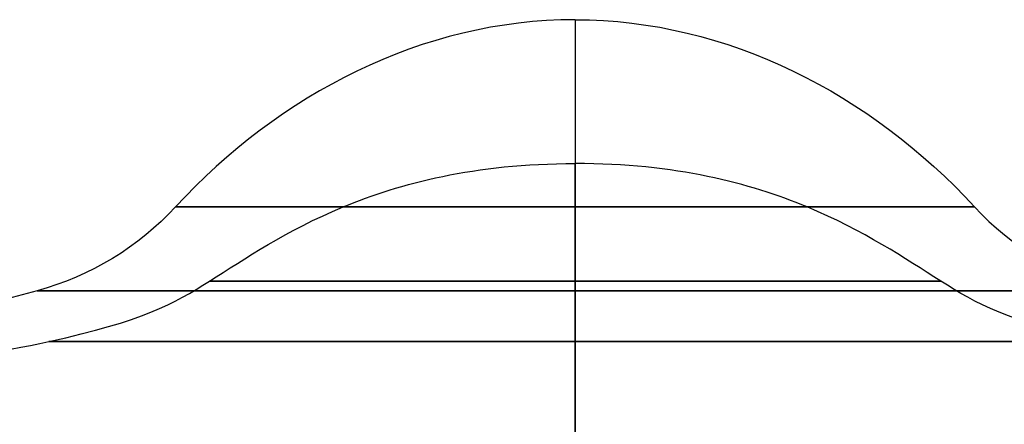
# Model space of a CAD drawing. Units: millimetres. Extents: x -181 to 181, y -127 to 127.
# Drawn here: x -76 to 59, y 72 to 127 of the extents above; entities that cross this region are included whole.
import ezdxf

# ---------------------------------------------------------------- set-up
doc = ezdxf.new("R2010")
doc.units = ezdxf.units.MM
doc.header["$MEASUREMENT"] = 0
doc.layers.add('Vrstva 06', color=7, linetype='Continuous', true_color=0x3fbfbf)

msp = doc.modelspace()

# ---------------------------------------------------------------- linework, layer by layer
at = {"layer": 'Vrstva 06', "extrusion": (0, 1, 0)}
for centre, radius in [((0, 374.28, 101.35), 54.8), ((0, 374.28, 101.33), 31.83), ((0, 374.28, 91.15), 50.16), ((0, 374.28, 89.83), 73.8), ((0, 374.28, 82.87), 72.2)]:
    msp.add_circle(centre, radius, dxfattribs=at)
at = {"layer": 'Vrstva 06'}
for points in [[(0, 127.02, 374.28), (-20.93, 127.02, 374.28), (-40.61, 116.77, 374.28), (-54.8, 101.35, 374.28)], [(0, 127.02, 374.28), (0, 127.02, 395.2), (0, 116.77, 414.89), (0, 101.35, 429.08)], [(0, 127.02, 374.28), (20.93, 127.02, 374.28), (40.61, 116.77, 374.28), (54.8, 101.35, 374.28)], [(0, 127.02, 374.28), (0, 127.02, 353.35), (0, 116.77, 333.67), (0, 101.35, 319.47)], [(-31.83, 101.33, 374.28), (-23.98, 104.59, 374.28), (-13.85, 107.28, 374.28), (0, 107.28, 374.28)], [(0, 101.33, 406.11), (0, 104.59, 398.25), (0, 107.28, 388.12), (0, 107.28, 374.28)], [(31.83, 101.33, 374.28), (23.98, 104.59, 374.28), (13.85, 107.28, 374.28), (0, 107.28, 374.28)], [(0, 101.33, 342.45), (0, 104.59, 350.3), (0, 107.28, 360.43), (0, 107.28, 374.28)], [(-54.8, 101.35, 374.28), (-59.9, 95.81, 374.28), (-66.5, 91.82, 374.28), (-73.8, 89.83, 374.28)], [(-50.16, 91.15, 374.28), (-45.26, 94.25, 374.28), (-39.68, 98.07, 374.28), (-31.83, 101.33, 374.28)], [(0, 101.35, 429.08), (0, 95.81, 434.18), (0, 91.82, 440.78), (0, 89.83, 448.08)], [(0, 101.35, 319.47), (0, 95.81, 314.38), (0, 91.82, 307.77), (0, 89.83, 300.48)], [(0, 91.15, 424.44), (0, 94.25, 419.54), (0, 98.07, 413.96), (0, 101.33, 406.11)], [(0, 91.15, 324.11), (0, 94.25, 329.02), (0, 98.07, 334.59), (0, 101.33, 342.45)], [(50.16, 91.15, 374.28), (45.26, 94.25, 374.28), (39.68, 98.07, 374.28), (31.83, 101.33, 374.28)], [(54.8, 101.35, 374.28), (59.9, 95.81, 374.28), (66.5, 91.82, 374.28), (73.8, 89.83, 374.28)], [(-72.2, 82.87, 374.28), (-59.3, 85.66, 374.28), (-55.07, 88.04, 374.28), (-50.16, 91.15, 374.28)], [(0, 82.87, 446.48), (0, 85.66, 433.58), (0, 88.04, 429.35), (0, 91.15, 424.44)], [(0, 82.87, 302.08), (0, 85.66, 314.98), (0, 88.04, 319.21), (0, 91.15, 324.11)], [(72.2, 82.87, 374.28), (59.3, 85.66, 374.28), (55.07, 88.04, 374.28), (50.16, 91.15, 374.28)], [(-73.8, 89.83, 374.28), (-103.27, 81.94, 374.28), (-132.74, 74.04, 374.28), (-162.21, 66.14, 374.28)], [(0, 89.83, 448.08), (0, 81.94, 477.55), (0, 74.04, 507.02), (0, 66.14, 536.49)], [(0, 89.83, 300.48), (0, 81.94, 271.01), (0, 74.04, 241.53), (0, 66.14, 212.06)], [(-136.1, 69, 374.28), (-106.68, 76.88, 374.28), (-85.1, 80.08, 374.28), (-72.2, 82.87, 374.28)], [(0, 69, 510.37), (0, 76.88, 480.95), (0, 80.08, 459.38), (0, 82.87, 446.48)], [(0, 69, 238.18), (0, 76.88, 267.6), (0, 80.08, 289.17), (0, 82.87, 302.08)]]:
    msp.add_open_spline(points, degree=3, dxfattribs=at)

doc.saveas('drawing.dxf')
